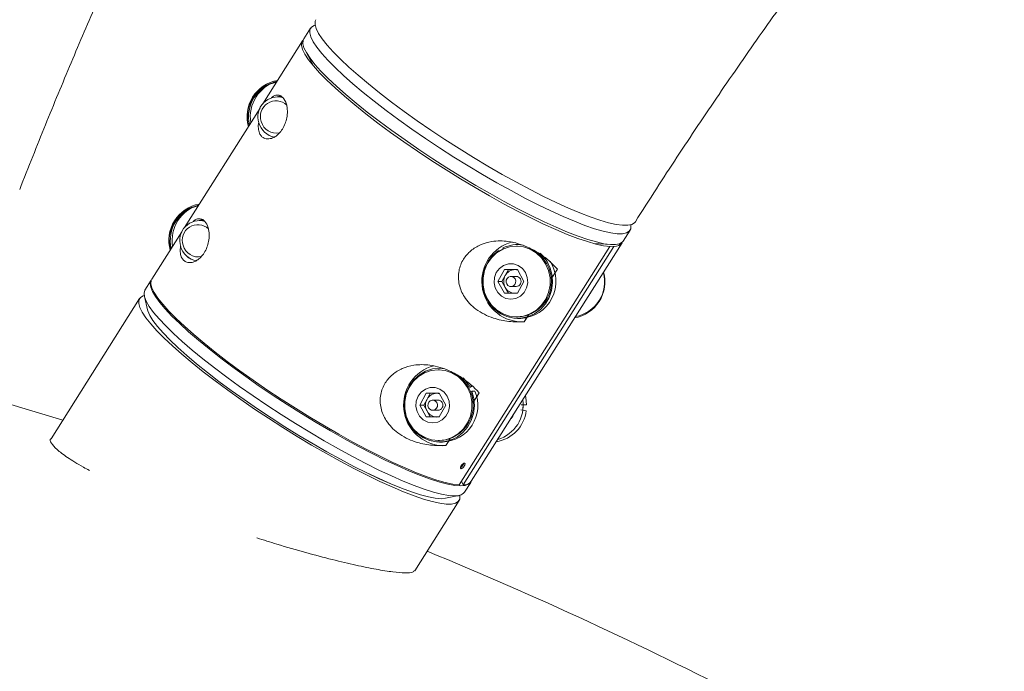
# Model space of a CAD drawing. Units: centimetres. Extents: x -1282 to 61115, y -743 to 839.
# Drawn here: x -742 to -718, y -319 to -304 of the extents above; entities that cross this region are included whole.
import ezdxf

# ---------------------------------------------------------------- set-up
doc = ezdxf.new("R2010")
doc.units = ezdxf.units.CM
doc.header["$MEASUREMENT"] = 0
doc.header["$PDMODE"] = 34
doc.header["$PDSIZE"] = -1
doc.linetypes.add('SLD-Solid', pattern=[0])
doc.layers.get('0').update_dxf_attribs({"linetype": 'SLD-Solid'})
doc.layers.add('SPRAY ZONE', color=7, linetype='Continuous', true_color=0x00a9c7, plot=False)
doc.styles.add('Vortex annotative', font='arial.ttf')
doc.dimstyles.new('Vortex PRODUCT', dxfattribs={"dimtxt": 1.2, "dimasz": 0.125, "dimexe": 0, "dimexo": 0, "dimgap": 0.125, "dimtad": 0, "dimtih": 1, "dimtoh": 1, "dimzin": 12, "dimdsep": 46, "dimtxsty": 'Vortex annotative', "dimcen": 0, "dimadec": 0, "dimazin": 0, "dimtfac": 1, "dimtofl": 0, "dimtmove": 0, "dimatfit": 3, "dimfxl": 1, "dimfrac": 1, "dimtolj": 1, "dimtzin": 12, "dimlwd": 18, "dimarcsym": 0})

# ---------------------------------------------------------------- blocks, each defined once
blk = doc.blocks.new('*D322')
at = {"layer": 'Defpoints', "color": 0, "transparency": 16777216}
for p in [(-791.128, 735.117), (-769.823, -361.128), (-95.071, -361.128)]:
    blk.add_point(p, dxfattribs=at)
at = {"layer": 'SPRAY ZONE', "color": 0, "lineweight": -2, "transparency": 16777216}
for p, q in [((-791.128, 735.117), (-95.071, 735.117)), ((-769.823, -361.128), (-95.071, -361.128))]:
    blk.add_line(p, q, dxfattribs=at)
at = {"layer": 'SPRAY ZONE', "color": 0, "lineweight": 18, "transparency": 16777216}
for p, q in [((-95.071, 734.992), (-95.071, 187.732)), ((-95.071, -361.003), (-95.071, 186.257))]:
    blk.add_line(p, q, dxfattribs=at)
at = {"layer": 'SPRAY ZONE', "color": 0, "transparency": 16777216}
for points in [[(-95.092, 734.992), (-95.05, 734.992), (-95.071, 735.117)], [(-95.092, -361.003), (-95.05, -361.003), (-95.071, -361.128)]]:
    blk.add_solid(points, dxfattribs=at)
at = {"layer": 'SPRAY ZONE', "color": 0, "transparency": 16777216, "insert": (-95.071, 186.994), "char_height": 1.2, "attachment_point": 5, "style": 'Vortex annotative'}
blk.add_mtext('\\A1;1096.24 cm', dxfattribs=at)

msp = doc.modelspace()

# ---------------------------------------------------------------- linework, layer by layer
at = {"linetype": 'SLD-Solid', "lineweight": 18}
for p, q in [((-734.793, -303.746), (-734.954, -304)), ((-734.793, -303.746), (-734.954, -304)), ((-734.982, -304.044), (-735.917, -305.522)), ((-734.982, -304.044), (-735.917, -305.522)), ((-734.907, -304.295), (-734.714, -304.647)), ((-734.907, -304.295), (-734.714, -304.647)), ((-735.473, -305.359), (-735.575, -305.359)), ((-735.473, -305.359), (-735.575, -305.359)), ((-735.571, -305.359), (-735.5, -305.334)), ((-735.571, -305.359), (-735.5, -305.334)), ((-735.981, -305.624), (-737.756, -308.431)), ((-735.981, -305.624), (-737.756, -308.431)), ((-737.311, -308.267), (-737.414, -308.267)), ((-737.311, -308.267), (-737.414, -308.267)), ((-737.41, -308.267), (-737.339, -308.243)), ((-737.41, -308.267), (-737.339, -308.243)), ((-737.82, -308.533), (-738.526, -309.65)), ((-737.82, -308.533), (-738.526, -309.65)), ((-727.44, -308.751), (-727.279, -308.496)), ((-727.44, -308.751), (-727.279, -308.496)), ((-727.756, -308.879), (-731.3, -314.484)), ((-727.756, -308.879), (-731.3, -314.484)), ((-731.202, -314.484), (-727.658, -308.879)), ((-731.202, -314.484), (-727.658, -308.879)), ((-731.012, -314.401), (-727.468, -308.795)), ((-731.012, -314.401), (-727.468, -308.795)), ((-729.925, -308.869), (-729.949, -308.869)), ((-729.925, -308.869), (-729.949, -308.869)), ((-728.127, -308.811), (-727.727, -308.834)), ((-728.127, -308.811), (-727.727, -308.834)), ((-727.658, -308.879), (-727.809, -308.87)), ((-727.658, -308.879), (-727.809, -308.87)), ((-730.371, -308.996), (-730.381, -308.979)), ((-730.381, -308.979), (-730.344, -308.979)), ((-730.259, -308.935), (-730.268, -308.913)), ((-730.387, -309.702), (-730.234, -309.424)), ((-730.387, -309.702), (-730.234, -309.424)), ((-730.291, -309.702), (-730.215, -309.563)), ((-730.291, -309.702), (-730.215, -309.563)), ((-730.234, -309.424), (-729.929, -309.423)), ((-730.234, -309.424), (-729.929, -309.423)), ((-730.139, -309.424), (-730.234, -309.424)), ((-730.139, -309.424), (-730.234, -309.424)), ((-730.215, -309.563), (-730.139, -309.424)), ((-730.215, -309.563), (-730.139, -309.424)), ((-730.139, -309.424), (-729.986, -309.424)), ((-730.139, -309.424), (-729.986, -309.424)), ((-729.957, -309.583), (-730.081, -309.583)), ((-729.957, -309.583), (-730.081, -309.583)), ((-729.986, -309.424), (-729.929, -309.423)), ((-729.986, -309.424), (-729.929, -309.423)), ((-729.929, -309.423), (-729.776, -309.701)), ((-729.929, -309.423), (-729.776, -309.701)), ((-729.135, -309.643), (-728.988, -309.412)), ((-729.048, -309.506), (-728.988, -309.412)), ((-738.542, -309.674), (-738.688, -309.906)), ((-738.542, -309.674), (-738.688, -309.906)), ((-730.234, -309.98), (-730.387, -309.702)), ((-730.291, -309.702), (-730.387, -309.702)), ((-730.234, -309.98), (-730.387, -309.702)), ((-730.291, -309.702), (-730.387, -309.702)), ((-730.214, -309.841), (-730.291, -309.702)), ((-730.214, -309.841), (-730.291, -309.702)), ((-730.081, -309.821), (-729.957, -309.821)), ((-730.081, -309.821), (-729.957, -309.821)), ((-729.776, -309.701), (-729.928, -309.98)), ((-729.776, -309.701), (-729.928, -309.98)), ((-738.702, -310.054), (-738.625, -310.372)), ((-738.702, -310.054), (-738.625, -310.372)), ((-729.928, -309.98), (-730.234, -309.98)), ((-729.928, -309.98), (-730.234, -309.98)), ((-730.138, -309.98), (-730.214, -309.841)), ((-730.138, -309.98), (-730.214, -309.841)), ((-738.814, -310.105), (-740.897, -313.4)), ((-738.814, -310.105), (-740.897, -313.4)), ((-729.771, -310.65), (-729.67, -310.491)), ((-729.949, -310.535), (-729.925, -310.535)), ((-729.949, -310.535), (-729.925, -310.535)), ((-729.925, -310.569), (-729.851, -310.569)), ((-729.771, -310.65), (-729.712, -310.557)), ((-731.764, -311.777), (-731.788, -311.777)), ((-731.764, -311.777), (-731.788, -311.777)), ((-732.225, -312.611), (-732.073, -312.332)), ((-732.225, -312.611), (-732.073, -312.332)), ((-732.073, -312.332), (-731.768, -312.332)), ((-731.977, -312.332), (-732.073, -312.332)), ((-732.073, -312.332), (-731.768, -312.332)), ((-731.977, -312.332), (-732.073, -312.332)), ((-732.054, -312.471), (-731.977, -312.332)), ((-732.054, -312.471), (-731.977, -312.332)), ((-731.977, -312.332), (-731.825, -312.332)), ((-731.977, -312.332), (-731.825, -312.332)), ((-731.825, -312.332), (-731.768, -312.332)), ((-731.825, -312.332), (-731.768, -312.332)), ((-731.768, -312.332), (-731.615, -312.61)), ((-731.768, -312.332), (-731.615, -312.61)), ((-731.086, -312.179), (-731.058, -312.162)), ((-731.067, -312.214), (-730.984, -312.162)), ((-731.058, -312.162), (-730.984, -312.162)), ((-731.03, -312.296), (-731, -312.283)), ((-731, -312.283), (-730.926, -312.283)), ((-730.973, -312.552), (-730.827, -312.32)), ((-730.886, -312.414), (-730.827, -312.32)), ((-732.072, -312.888), (-732.225, -312.611)), ((-732.13, -312.611), (-732.225, -312.611)), ((-732.072, -312.888), (-732.225, -312.611)), ((-732.13, -312.611), (-732.225, -312.611)), ((-732.13, -312.611), (-732.054, -312.471)), ((-732.13, -312.611), (-732.054, -312.471)), ((-732.053, -312.75), (-732.13, -312.611)), ((-732.053, -312.75), (-732.13, -312.611)), ((-731.796, -312.491), (-731.92, -312.491)), ((-731.796, -312.491), (-731.92, -312.491)), ((-731.615, -312.61), (-731.767, -312.888)), ((-731.615, -312.61), (-731.767, -312.888)), ((-729.837, -312.605), (-729.712, -312.604)), ((-731.977, -312.888), (-732.053, -312.75)), ((-731.977, -312.888), (-732.053, -312.75)), ((-731.92, -312.729), (-731.796, -312.729)), ((-731.92, -312.729), (-731.796, -312.729)), ((-729.845, -312.72), (-729.721, -312.74)), ((-731.767, -312.888), (-732.072, -312.888)), ((-731.767, -312.888), (-732.072, -312.888)), ((-731.788, -313.443), (-731.764, -313.443)), ((-731.788, -313.443), (-731.764, -313.443)), ((-731.764, -313.478), (-731.69, -313.478)), ((-731.61, -313.559), (-731.509, -313.399)), ((-731.61, -313.559), (-731.551, -313.465)), ((-731.244, -314.397), (-731.202, -314.484)), ((-731.244, -314.397), (-731.202, -314.484)), ((-731.174, -314.657), (-731.027, -314.425)), ((-731.174, -314.657), (-731.027, -314.425)), ((-732.342, -316.505), (-731.3, -314.855)), ((-732.342, -316.505), (-731.3, -314.855)), ((-731.622, -314.8), (-731.302, -314.733)), ((-731.622, -314.8), (-731.302, -314.733))]:
    msp.add_line(p, q, dxfattribs=at)
at = {"linetype": 'SLD-Solid', "lineweight": 18, "flags": 128}
for points in [[(-732.285, -305.923), (-732.595, -305.702), (-732.891, -305.483), (-733.172, -305.268), (-733.434, -305.058), (-733.676, -304.855), (-733.896, -304.661), (-734.092, -304.476), (-734.262, -304.304), (-734.405, -304.144), (-734.52, -303.999), (-734.606, -303.869), (-734.662, -303.756), (-734.688, -303.66), (-734.684, -303.582), (-734.668, -303.547)], [(-732.285, -305.923), (-732.595, -305.702), (-732.891, -305.483), (-733.172, -305.268), (-733.434, -305.058), (-733.676, -304.855), (-733.896, -304.661), (-734.092, -304.476), (-734.262, -304.304), (-734.405, -304.144), (-734.52, -303.999), (-734.606, -303.869), (-734.662, -303.756), (-734.688, -303.66), (-734.684, -303.582), (-734.668, -303.547)], [(-727.262, -308.369), (-727.259, -308.384), (-727.264, -308.461), (-727.298, -308.52), (-727.363, -308.559), (-727.458, -308.579), (-727.581, -308.579), (-727.732, -308.559), (-727.91, -308.52), (-728.113, -308.461), (-728.339, -308.384), (-728.587, -308.288), (-728.855, -308.175), (-729.14, -308.045), (-729.441, -307.9), (-729.754, -307.74), (-730.078, -307.567), (-730.41, -307.383), (-730.746, -307.189), (-731.085, -306.986), (-731.424, -306.776), (-731.759, -306.56), (-732.089, -306.342), (-732.41, -306.121), (-732.72, -305.9), (-733.016, -305.682), (-733.297, -305.466), (-733.559, -305.256), (-733.801, -305.053), (-734.021, -304.859), (-734.217, -304.675), (-734.387, -304.502), (-734.53, -304.342), (-734.645, -304.197), (-734.731, -304.067), (-734.787, -303.954), (-734.813, -303.858), (-734.809, -303.781), (-734.774, -303.722), (-734.709, -303.682), (-734.686, -303.675)], [(-727.262, -308.369), (-727.259, -308.384), (-727.264, -308.461), (-727.298, -308.52), (-727.363, -308.559), (-727.458, -308.579), (-727.581, -308.579), (-727.732, -308.559), (-727.91, -308.52), (-728.113, -308.461), (-728.339, -308.384), (-728.587, -308.288), (-728.855, -308.175), (-729.14, -308.045), (-729.441, -307.9), (-729.754, -307.74), (-730.078, -307.567), (-730.41, -307.383), (-730.746, -307.189), (-731.085, -306.986), (-731.424, -306.776), (-731.759, -306.56), (-732.089, -306.342), (-732.41, -306.121), (-732.72, -305.9), (-733.016, -305.682), (-733.297, -305.466), (-733.559, -305.256), (-733.801, -305.053), (-734.021, -304.859), (-734.217, -304.675), (-734.387, -304.502), (-734.53, -304.342), (-734.645, -304.197), (-734.731, -304.067), (-734.787, -303.954), (-734.813, -303.858), (-734.809, -303.781), (-734.774, -303.722), (-734.709, -303.682), (-734.686, -303.675)], [(-727.756, -308.879), (-727.905, -308.861), (-728.082, -308.823), (-728.283, -308.766), (-728.509, -308.689), (-728.757, -308.594), (-729.026, -308.481), (-729.312, -308.352), (-729.613, -308.207), (-729.928, -308.047), (-730.253, -307.874), (-730.587, -307.689), (-730.925, -307.493), (-731.266, -307.289), (-731.607, -307.078), (-731.944, -306.862), (-732.276, -306.642), (-732.599, -306.42), (-732.911, -306.198), (-733.209, -305.978), (-733.491, -305.761), (-733.754, -305.55), (-733.997, -305.346), (-734.218, -305.151), (-734.413, -304.966), (-734.583, -304.793), (-734.726, -304.633), (-734.84, -304.488), (-734.925, -304.358), (-734.979, -304.245), (-735.003, -304.15), (-734.996, -304.074), (-734.966, -304.024)], [(-727.756, -308.879), (-727.905, -308.861), (-728.082, -308.823), (-728.283, -308.766), (-728.509, -308.689), (-728.757, -308.594), (-729.026, -308.481), (-729.312, -308.352), (-729.613, -308.207), (-729.928, -308.047), (-730.253, -307.874), (-730.587, -307.689), (-730.925, -307.493), (-731.266, -307.289), (-731.607, -307.078), (-731.944, -306.862), (-732.276, -306.642), (-732.599, -306.42), (-732.911, -306.198), (-733.209, -305.978), (-733.491, -305.761), (-733.754, -305.55), (-733.997, -305.346), (-734.218, -305.151), (-734.413, -304.966), (-734.583, -304.793), (-734.726, -304.633), (-734.84, -304.488), (-734.925, -304.358), (-734.979, -304.245), (-735.003, -304.15), (-734.996, -304.074), (-734.966, -304.024)], [(-734.954, -304), (-734.97, -304.035), (-734.974, -304.112), (-734.948, -304.208), (-734.892, -304.322), (-734.806, -304.451), (-734.691, -304.597), (-734.548, -304.756), (-734.378, -304.929), (-734.182, -305.113), (-733.962, -305.308), (-733.72, -305.511), (-733.458, -305.721), (-733.177, -305.936), (-732.881, -306.155), (-732.571, -306.375)], [(-734.954, -304), (-734.97, -304.035), (-734.974, -304.112), (-734.948, -304.208), (-734.892, -304.322), (-734.806, -304.451), (-734.691, -304.597), (-734.548, -304.756), (-734.378, -304.929), (-734.182, -305.113), (-733.962, -305.308), (-733.72, -305.511), (-733.458, -305.721), (-733.177, -305.936), (-732.881, -306.155), (-732.571, -306.375)], [(-727.154, -308.298), (-727.173, -308.322), (-727.238, -308.361), (-727.332, -308.381), (-727.456, -308.381), (-727.607, -308.361), (-727.784, -308.322), (-727.987, -308.263), (-728.214, -308.185), (-728.462, -308.09), (-728.73, -307.976), (-729.015, -307.847), (-729.316, -307.701), (-729.629, -307.542), (-729.953, -307.369), (-730.284, -307.185), (-730.621, -306.99), (-730.96, -306.787), (-731.298, -306.577), (-731.634, -306.362), (-731.963, -306.143), (-732.285, -305.923)], [(-727.154, -308.298), (-727.173, -308.322), (-727.238, -308.361), (-727.332, -308.381), (-727.456, -308.381), (-727.607, -308.361), (-727.784, -308.322), (-727.987, -308.263), (-728.214, -308.185), (-728.462, -308.09), (-728.73, -307.976), (-729.015, -307.847), (-729.316, -307.701), (-729.629, -307.542), (-729.953, -307.369), (-730.284, -307.185), (-730.621, -306.99), (-730.96, -306.787), (-731.298, -306.577), (-731.634, -306.362), (-731.963, -306.143), (-732.285, -305.923)], [(-732.571, -306.375), (-732.25, -306.596), (-731.92, -306.815), (-731.585, -307.03), (-731.246, -307.24), (-730.907, -307.443), (-730.571, -307.637), (-730.239, -307.822), (-729.915, -307.994), (-729.602, -308.154), (-729.301, -308.299), (-729.016, -308.429), (-728.748, -308.542), (-728.5, -308.638), (-728.273, -308.715), (-728.07, -308.774), (-727.893, -308.814), (-727.742, -308.833), (-727.618, -308.833), (-727.524, -308.814), (-727.459, -308.774), (-727.44, -308.751)], [(-732.571, -306.375), (-732.25, -306.596), (-731.92, -306.815), (-731.585, -307.03), (-731.246, -307.24), (-730.907, -307.443), (-730.571, -307.637), (-730.239, -307.822), (-729.915, -307.994), (-729.602, -308.154), (-729.301, -308.299), (-729.016, -308.429), (-728.748, -308.542), (-728.5, -308.638), (-728.273, -308.715), (-728.07, -308.774), (-727.893, -308.814), (-727.742, -308.833), (-727.618, -308.833), (-727.524, -308.814), (-727.459, -308.774), (-727.44, -308.751)], [(-729.264, -309.284), (-729.361, -309.143), (-729.484, -309.027), (-729.628, -308.94), (-729.786, -308.886), (-729.95, -308.869), (-730.115, -308.887), (-730.273, -308.941), (-730.416, -309.028), (-730.539, -309.145), (-730.636, -309.286), (-730.703, -309.445), (-730.737, -309.616), (-730.737, -309.79), (-730.703, -309.96), (-730.635, -310.119), (-730.537, -310.26), (-730.414, -310.376), (-730.271, -310.463), (-730.113, -310.517), (-729.948, -310.535), (-729.784, -310.516), (-729.626, -310.462), (-729.483, -310.375), (-729.36, -310.258), (-729.263, -310.117), (-729.195, -309.958), (-729.161, -309.788), (-729.161, -309.613), (-729.196, -309.443), (-729.264, -309.284)], [(-729.264, -309.284), (-729.361, -309.143), (-729.484, -309.027), (-729.628, -308.94), (-729.786, -308.886), (-729.95, -308.869), (-730.115, -308.887), (-730.273, -308.941), (-730.416, -309.028), (-730.539, -309.145), (-730.636, -309.286), (-730.703, -309.445), (-730.737, -309.616), (-730.737, -309.79), (-730.703, -309.96), (-730.635, -310.119), (-730.537, -310.26), (-730.414, -310.376), (-730.271, -310.463), (-730.113, -310.517), (-729.948, -310.535), (-729.784, -310.516), (-729.626, -310.462), (-729.483, -310.375), (-729.36, -310.258), (-729.263, -310.117), (-729.195, -309.958), (-729.161, -309.788), (-729.161, -309.613), (-729.196, -309.443), (-729.264, -309.284)], [(-730.381, -308.979), (-730.511, -309.091), (-730.617, -309.229), (-730.694, -309.386), (-730.738, -309.557), (-730.749, -309.733), (-730.726, -309.908), (-730.67, -310.075), (-730.582, -310.226), (-730.468, -310.355), (-730.33, -310.457), (-730.176, -310.528), (-730.012, -310.564), (-729.843, -310.565), (-729.679, -310.529), (-729.524, -310.46), (-729.386, -310.358), (-729.271, -310.23), (-729.182, -310.079), (-729.125, -309.913), (-729.101, -309.738), (-729.111, -309.562), (-729.155, -309.391), (-729.231, -309.233), (-729.335, -309.095), (-729.391, -309.04)], [(-729.738, -309.493), (-729.812, -309.396), (-729.91, -309.326), (-730.023, -309.29), (-730.141, -309.29), (-730.254, -309.327), (-730.351, -309.397), (-730.425, -309.494), (-730.468, -309.609), (-730.476, -309.733), (-730.45, -309.854), (-730.391, -309.962), (-730.304, -310.046), (-730.197, -310.1), (-730.081, -310.118), (-729.964, -310.1), (-729.858, -310.046), (-729.771, -309.961), (-729.712, -309.853), (-729.686, -309.732), (-729.695, -309.608), (-729.738, -309.493)], [(-729.738, -309.493), (-729.812, -309.396), (-729.91, -309.326), (-730.023, -309.29), (-730.141, -309.29), (-730.254, -309.327), (-730.351, -309.397), (-730.425, -309.494), (-730.468, -309.609), (-730.476, -309.733), (-730.45, -309.854), (-730.391, -309.962), (-730.304, -310.046), (-730.197, -310.1), (-730.081, -310.118), (-729.964, -310.1), (-729.858, -310.045), (-729.771, -309.961), (-729.712, -309.853), (-729.686, -309.732), (-729.695, -309.608), (-729.738, -309.493)], [(-729.983, -309.642), (-730.012, -309.607), (-730.052, -309.587), (-730.096, -309.584), (-730.138, -309.599), (-730.171, -309.629), (-730.191, -309.671), (-730.194, -309.717), (-730.179, -309.761), (-730.15, -309.796), (-730.11, -309.817), (-730.066, -309.82), (-730.024, -309.805), (-729.991, -309.774), (-729.972, -309.732), (-729.969, -309.686), (-729.983, -309.642)], [(-729.983, -309.642), (-730.012, -309.607), (-730.052, -309.587), (-730.096, -309.584), (-730.138, -309.599), (-730.171, -309.629), (-730.191, -309.671), (-730.194, -309.717), (-730.179, -309.761), (-730.15, -309.796), (-730.11, -309.817), (-730.066, -309.82), (-730.024, -309.805), (-729.991, -309.774), (-729.972, -309.732), (-729.969, -309.686), (-729.983, -309.642)], [(-729.925, -309.431), (-729.951, -309.426), (-729.986, -309.424)], [(-729.925, -309.431), (-729.951, -309.426), (-729.986, -309.424)], [(-731.02, -314.412), (-731.025, -314.422), (-731.075, -314.471), (-731.155, -314.5), (-731.264, -314.51), (-731.401, -314.5), (-731.566, -314.471), (-731.756, -314.422), (-731.971, -314.353), (-732.209, -314.267), (-732.467, -314.162), (-732.744, -314.04), (-733.037, -313.903), (-733.344, -313.75), (-733.663, -313.584), (-733.991, -313.405), (-734.326, -313.216), (-734.664, -313.017), (-735.003, -312.81), (-735.34, -312.597), (-735.673, -312.38), (-735.999, -312.16), (-736.315, -311.939), (-736.618, -311.719), (-736.907, -311.502), (-737.179, -311.289), (-737.431, -311.082), (-737.662, -310.884), (-737.87, -310.694), (-738.053, -310.515), (-738.21, -310.349), (-738.339, -310.196), (-738.44, -310.059), (-738.511, -309.937), (-738.552, -309.833), (-738.563, -309.746), (-738.544, -309.678), (-738.533, -309.663)], [(-731.02, -314.412), (-731.025, -314.422), (-731.075, -314.471), (-731.155, -314.5), (-731.264, -314.51), (-731.401, -314.5), (-731.566, -314.471), (-731.756, -314.422), (-731.971, -314.353), (-732.209, -314.267), (-732.467, -314.162), (-732.744, -314.04), (-733.037, -313.903), (-733.344, -313.75), (-733.663, -313.584), (-733.991, -313.405), (-734.326, -313.216), (-734.664, -313.017), (-735.003, -312.81), (-735.34, -312.597), (-735.673, -312.38), (-735.999, -312.16), (-736.315, -311.939), (-736.618, -311.719), (-736.907, -311.502), (-737.179, -311.289), (-737.431, -311.082), (-737.662, -310.884), (-737.87, -310.694), (-738.053, -310.515), (-738.21, -310.349), (-738.339, -310.196), (-738.44, -310.059), (-738.511, -309.937), (-738.552, -309.833), (-738.563, -309.746), (-738.544, -309.678), (-738.533, -309.663)], [(-731.3, -314.484), (-731.449, -314.466), (-731.625, -314.429), (-731.827, -314.371), (-732.053, -314.295), (-732.301, -314.2), (-732.569, -314.087), (-732.855, -313.957), (-733.157, -313.812), (-733.472, -313.652), (-733.797, -313.479), (-734.131, -313.294), (-734.469, -313.099), (-734.81, -312.895), (-735.151, -312.684), (-735.488, -312.467), (-735.82, -312.247), (-736.143, -312.025), (-736.455, -311.803), (-736.753, -311.583), (-737.035, -311.367), (-737.298, -311.156), (-737.541, -310.952), (-737.761, -310.756), (-737.957, -310.571), (-738.127, -310.398), (-738.27, -310.238), (-738.384, -310.093), (-738.469, -309.964), (-738.523, -309.851), (-738.547, -309.756), (-738.54, -309.679), (-738.526, -309.65)], [(-731.3, -314.484), (-731.449, -314.466), (-731.625, -314.429), (-731.827, -314.371), (-732.053, -314.295), (-732.301, -314.2), (-732.569, -314.087), (-732.855, -313.957), (-733.157, -313.812), (-733.472, -313.652), (-733.797, -313.479), (-734.131, -313.294), (-734.469, -313.099), (-734.81, -312.895), (-735.151, -312.684), (-735.488, -312.467), (-735.82, -312.247), (-736.143, -312.025), (-736.455, -311.803), (-736.753, -311.583), (-737.035, -311.367), (-737.298, -311.156), (-737.541, -310.952), (-737.761, -310.756), (-737.957, -310.571), (-738.127, -310.398), (-738.27, -310.238), (-738.384, -310.093), (-738.469, -309.964), (-738.523, -309.851), (-738.547, -309.756), (-738.54, -309.679), (-738.526, -309.65)], [(-738.706, -310.034), (-738.73, -310.042), (-738.795, -310.081), (-738.829, -310.14), (-738.834, -310.217), (-738.808, -310.313), (-738.751, -310.426), (-738.666, -310.556), (-738.55, -310.701), (-738.407, -310.861), (-738.237, -311.034), (-738.041, -311.218), (-737.822, -311.412), (-737.58, -311.615), (-737.317, -311.825), (-737.037, -312.041), (-736.74, -312.259), (-736.43, -312.48), (-736.109, -312.701), (-735.78, -312.919), (-735.444, -313.135), (-735.106, -313.345), (-734.767, -313.548), (-734.43, -313.742), (-734.099, -313.926), (-733.775, -314.099), (-733.461, -314.259), (-733.161, -314.404), (-732.875, -314.534), (-732.607, -314.647), (-732.359, -314.743), (-732.133, -314.82), (-731.93, -314.879), (-731.752, -314.918), (-731.601, -314.938), (-731.478, -314.938), (-731.384, -314.918), (-731.319, -314.879), (-731.284, -314.82), (-731.28, -314.743), (-731.282, -314.728)], [(-738.706, -310.034), (-738.73, -310.042), (-738.795, -310.081), (-738.829, -310.14), (-738.834, -310.217), (-738.808, -310.313), (-738.751, -310.426), (-738.666, -310.556), (-738.55, -310.701), (-738.407, -310.861), (-738.237, -311.034), (-738.041, -311.218), (-737.822, -311.412), (-737.58, -311.615), (-737.317, -311.825), (-737.037, -312.041), (-736.74, -312.259), (-736.43, -312.48), (-736.109, -312.701), (-735.78, -312.919), (-735.444, -313.135), (-735.106, -313.345), (-734.767, -313.548), (-734.43, -313.742), (-734.099, -313.926), (-733.775, -314.099), (-733.461, -314.259), (-733.161, -314.404), (-732.875, -314.534), (-732.607, -314.647), (-732.359, -314.743), (-732.133, -314.82), (-731.93, -314.879), (-731.752, -314.918), (-731.601, -314.938), (-731.478, -314.938), (-731.384, -314.918), (-731.319, -314.879), (-731.284, -314.82), (-731.28, -314.743), (-731.282, -314.728)], [(-738.688, -309.906), (-738.69, -309.91), (-738.71, -309.978), (-738.699, -310.065), (-738.658, -310.169), (-738.587, -310.291), (-738.486, -310.429), (-738.357, -310.581), (-738.2, -310.747), (-738.017, -310.926), (-737.809, -311.116), (-737.578, -311.315), (-737.326, -311.521), (-737.054, -311.734), (-736.765, -311.951), (-736.461, -312.171), (-736.146, -312.392), (-735.82, -312.612), (-735.487, -312.829), (-735.15, -313.042), (-734.811, -313.249), (-734.473, -313.448), (-734.138, -313.637), (-733.81, -313.816), (-733.491, -313.982), (-733.184, -314.135), (-732.89, -314.272), (-732.614, -314.394), (-732.355, -314.499), (-732.118, -314.586), (-731.903, -314.654), (-731.713, -314.703), (-731.548, -314.733), (-731.411, -314.742)], [(-738.688, -309.906), (-738.69, -309.91), (-738.71, -309.978), (-738.699, -310.065), (-738.658, -310.169), (-738.587, -310.291), (-738.486, -310.429), (-738.357, -310.581), (-738.2, -310.747), (-738.017, -310.926), (-737.809, -311.116), (-737.578, -311.315), (-737.326, -311.521), (-737.054, -311.734), (-736.765, -311.951), (-736.461, -312.171), (-736.146, -312.392), (-735.82, -312.612), (-735.487, -312.829), (-735.15, -313.042), (-734.811, -313.249), (-734.473, -313.448), (-734.138, -313.637), (-733.81, -313.816), (-733.491, -313.982), (-733.184, -314.135), (-732.89, -314.272), (-732.614, -314.394), (-732.355, -314.499), (-732.118, -314.586), (-731.903, -314.654), (-731.713, -314.703), (-731.548, -314.733), (-731.411, -314.742)], [(-729.977, -309.98), (-729.951, -309.977), (-729.924, -309.972)], [(-729.977, -309.98), (-729.951, -309.977), (-729.924, -309.972)], [(-728.239, -310.014), (-728.199, -309.958), (-728.174, -309.912)], [(-728.239, -310.014), (-728.199, -309.958), (-728.174, -309.912)], [(-731.622, -314.8), (-731.725, -314.809), (-731.859, -314.799), (-732.02, -314.769), (-732.208, -314.72), (-732.419, -314.652), (-732.653, -314.565), (-732.908, -314.46), (-733.181, -314.339), (-733.47, -314.201), (-733.773, -314.049), (-734.086, -313.883), (-734.408, -313.706), (-734.735, -313.518), (-735.065, -313.321), (-735.395, -313.117), (-735.722, -312.908), (-736.044, -312.695), (-736.357, -312.48), (-736.659, -312.265), (-736.947, -312.052), (-737.219, -311.843), (-737.472, -311.639), (-737.706, -311.442), (-737.916, -311.254), (-738.102, -311.077), (-738.262, -310.911), (-738.395, -310.759), (-738.499, -310.621), (-738.574, -310.5), (-738.619, -310.395), (-738.625, -310.372)], [(-731.622, -314.8), (-731.725, -314.809), (-731.859, -314.799), (-732.02, -314.769), (-732.208, -314.72), (-732.419, -314.652), (-732.653, -314.565), (-732.908, -314.46), (-733.181, -314.338), (-733.47, -314.201), (-733.773, -314.049), (-734.086, -313.883), (-734.408, -313.706), (-734.735, -313.518), (-735.065, -313.321), (-735.395, -313.117), (-735.722, -312.908), (-736.044, -312.695), (-736.357, -312.48), (-736.659, -312.265), (-736.947, -312.052), (-737.219, -311.843), (-737.472, -311.639), (-737.706, -311.442), (-737.916, -311.254), (-738.102, -311.077), (-738.262, -310.911), (-738.395, -310.759), (-738.499, -310.621), (-738.574, -310.5), (-738.619, -310.395), (-738.625, -310.372)], [(-731.636, -311.753), (-731.759, -311.743), (-731.926, -311.76), (-732.087, -311.812), (-732.234, -311.897), (-732.362, -312.012), (-732.465, -312.152), (-732.538, -312.311), (-732.58, -312.483), (-732.587, -312.659), (-732.561, -312.834), (-732.501, -312.999), (-732.411, -313.148), (-732.294, -313.275), (-732.154, -313.374), (-731.999, -313.442), (-731.834, -313.474), (-731.665, -313.471), (-731.501, -313.433), (-731.348, -313.359), (-731.212, -313.255), (-731.099, -313.124), (-731.014, -312.972), (-730.96, -312.805), (-730.939, -312.629), (-730.953, -312.453), (-731, -312.283), (-731, -312.283)], [(-731.102, -312.193), (-731.2, -312.052), (-731.323, -311.935), (-731.467, -311.849), (-731.624, -311.795), (-731.789, -311.777), (-731.954, -311.795), (-732.111, -311.85), (-732.255, -311.937), (-732.378, -312.054), (-732.475, -312.195), (-732.542, -312.354), (-732.576, -312.524), (-732.576, -312.698), (-732.541, -312.869), (-732.474, -313.028), (-732.376, -313.168), (-732.253, -313.285), (-732.109, -313.372), (-731.952, -313.425), (-731.787, -313.443), (-731.622, -313.425), (-731.465, -313.371), (-731.322, -313.284), (-731.199, -313.167), (-731.101, -313.026), (-731.034, -312.867), (-731, -312.696), (-731, -312.522), (-731.035, -312.352), (-731.102, -312.193)], [(-731.102, -312.193), (-731.2, -312.052), (-731.323, -311.935), (-731.467, -311.849), (-731.624, -311.795), (-731.789, -311.777), (-731.954, -311.795), (-732.111, -311.85), (-732.255, -311.937), (-732.378, -312.054), (-732.475, -312.195), (-732.542, -312.354), (-732.576, -312.524), (-732.576, -312.698), (-732.541, -312.869), (-732.474, -313.028), (-732.376, -313.168), (-732.253, -313.285), (-732.109, -313.372), (-731.952, -313.425), (-731.787, -313.443), (-731.622, -313.425), (-731.465, -313.371), (-731.322, -313.283), (-731.199, -313.167), (-731.101, -313.026), (-731.034, -312.867), (-731, -312.696), (-731, -312.522), (-731.035, -312.352), (-731.102, -312.193)], [(-740.62, -312.962), (-741.995, -312.549), (-743.431, -312.14)], [(-740.62, -312.962), (-741.995, -312.549), (-743.431, -312.14)], [(-731.058, -312.162), (-731.159, -312.02), (-731.206, -311.971)], [(-731.577, -312.401), (-731.651, -312.304), (-731.749, -312.235), (-731.861, -312.198), (-731.98, -312.198), (-732.092, -312.235), (-732.19, -312.305), (-732.263, -312.402), (-732.306, -312.518), (-732.315, -312.642), (-732.289, -312.763), (-732.229, -312.87), (-732.143, -312.955), (-732.036, -313.008), (-731.919, -313.027), (-731.803, -313.008), (-731.696, -312.954), (-731.61, -312.869), (-731.551, -312.762), (-731.525, -312.641), (-731.534, -312.517), (-731.577, -312.401)], [(-731.577, -312.401), (-731.651, -312.304), (-731.749, -312.235), (-731.861, -312.198), (-731.98, -312.198), (-732.092, -312.235), (-732.19, -312.305), (-732.263, -312.402), (-732.306, -312.518), (-732.315, -312.642), (-732.289, -312.763), (-732.229, -312.87), (-732.143, -312.955), (-732.036, -313.008), (-731.919, -313.027), (-731.803, -313.008), (-731.696, -312.954), (-731.61, -312.869), (-731.551, -312.762), (-731.525, -312.641), (-731.534, -312.517), (-731.577, -312.401)], [(-731.763, -312.339), (-731.79, -312.334), (-731.825, -312.332)], [(-731.763, -312.339), (-731.79, -312.334), (-731.825, -312.332)], [(-731.822, -312.55), (-731.851, -312.516), (-731.891, -312.495), (-731.935, -312.492), (-731.977, -312.507), (-732.01, -312.538), (-732.029, -312.579), (-732.032, -312.626), (-732.018, -312.67), (-731.989, -312.705), (-731.949, -312.725), (-731.905, -312.728), (-731.863, -312.713), (-731.83, -312.683), (-731.811, -312.641), (-731.808, -312.594), (-731.822, -312.55)], [(-731.822, -312.55), (-731.851, -312.516), (-731.891, -312.495), (-731.935, -312.492), (-731.977, -312.507), (-732.01, -312.538), (-732.029, -312.579), (-732.032, -312.626), (-732.018, -312.67), (-731.989, -312.705), (-731.949, -312.725), (-731.905, -312.728), (-731.863, -312.713), (-731.83, -312.683), (-731.811, -312.641), (-731.808, -312.594), (-731.822, -312.55)], [(-729.802, -312.727), (-729.798, -312.696), (-729.794, -312.605)], [(-729.74, -312.388), (-729.73, -312.429), (-729.712, -312.604)], [(-730.078, -312.923), (-730.038, -312.866), (-730.013, -312.821)], [(-730.078, -312.923), (-730.038, -312.866), (-730.013, -312.821)], [(-731.816, -312.888), (-731.789, -312.886), (-731.763, -312.881)], [(-731.816, -312.888), (-731.789, -312.886), (-731.763, -312.881)], [(-731.209, -314.022), (-731.195, -313.997), (-731.189, -313.975)], [(-731.209, -314.022), (-731.195, -313.997), (-731.189, -313.975)]]:
    msp.add_lwpolyline(points, dxfattribs=at)
at = {"linetype": 'SLD-Solid', "lineweight": 18}
for centre, radius, start, end in [((-735.423, -305.826), 0.863, 99.85, 196.0642), ((-735.445, -305.829), 0.832, 100.2445, 195.1522), ((-735.421, -305.827), 0.831, 102.1237, 193.2729), ((-735.342, -305.827), 0.868, 106.0283, 189.3692), ((-735.568, -305.827), 0.464, 73.1322, 197.9319), ((-735.568, -305.827), 0.464, 73.1319, 197.9333), ((-735.606, -305.823), 0.366, 46.1716, 199.0651), ((-735.606, -305.823), 0.366, 46.1733, 199.0647), ((-735.565, -305.853), 0.46, 194.7381, 261.0085), ((-735.565, -305.853), 0.46, 194.7382, 261.0102), ((-735.601, -305.853), 0.362, 194.343, 282.9687), ((-735.601, -305.853), 0.362, 194.3405, 282.973), ((-737.262, -308.734), 0.863, 99.85, 196.0642), ((-737.288, -308.734), 0.828, 99.9612, 195.4354), ((-737.263, -308.734), 0.829, 101.9367, 193.46), ((-737.181, -308.736), 0.868, 106.028, 189.3683), ((-737.406, -308.735), 0.464, 73.1295, 197.9346), ((-737.406, -308.735), 0.464, 73.1319, 197.9333), ((-737.445, -308.732), 0.366, 46.1739, 199.066), ((-737.445, -308.732), 0.366, 46.1733, 199.0647), ((-737.404, -308.761), 0.459, 194.7249, 261.0258), ((-737.404, -308.761), 0.46, 194.7382, 261.0102), ((-737.44, -308.762), 0.362, 194.3407, 282.9756), ((-737.44, -308.762), 0.362, 194.3405, 282.973), ((-729.808, -309.698), 0.957, 104.8608, 267.4336), ((-729.808, -309.698), 0.957, 104.8605, 267.434), ((-729.925, -309.623), 0.789, 80.5007, 115.7902), ((-727.639, -308.672), 0.208, 264.6895, 331.4661), ((-727.639, -308.672), 0.208, 264.6788, 331.4806), ((-729.949, -309.671), 0.808, 28.5766, 63.8921), ((-729.949, -309.671), 0.808, 28.5778, 63.8885), ((-729.959, -309.703), 0.833, 272.3391, 30.1956), ((-729.959, -309.703), 0.833, 272.3379, 30.1963), ((-729.889, -309.701), 0.869, 272.5003, 33.1708), ((-729.96, -309.702), 0.29, 151.4507, 208.6966), ((-729.96, -309.702), 0.29, 151.4508, 208.6974), ((-729.983, -309.686), 0.263, 90.6609, 152.0239), ((-729.983, -309.686), 0.263, 90.6582, 152.0222), ((-729.958, -309.695), 0.112, 28.0345, 89.5311), ((-729.958, -309.695), 0.112, 28.0471, 89.5121), ((-728.737, -309.707), 0.867, 280.1499, 15.2465), ((-728.709, -309.709), 0.831, 280.1527, 15.245), ((-728.709, -309.709), 0.831, 280.1506, 15.246), ((-729.961, -309.702), 0.119, 272.04, 30.4975), ((-729.961, -309.702), 0.119, 272.0241, 30.5101), ((-729.983, -309.717), 0.263, 208.1515, 267.6536), ((-729.983, -309.717), 0.263, 208.1476, 267.6502), ((-731.647, -312.607), 0.957, 104.8593, 267.4352), ((-731.647, -312.607), 0.957, 104.8605, 267.434), ((-731.788, -312.579), 0.808, 28.5799, 63.8847), ((-731.788, -312.579), 0.808, 28.5778, 63.8885), ((-731.822, -312.595), 0.263, 90.6609, 152.0239), ((-731.822, -312.595), 0.263, 90.6582, 152.0222), ((-731.798, -312.611), 0.833, 272.3371, 30.1967), ((-731.798, -312.611), 0.833, 272.3379, 30.1963), ((-731.721, -312.616), 0.862, 272.0518, 22.7322), ((-731.799, -312.61), 0.29, 151.4494, 208.6979), ((-731.799, -312.61), 0.29, 151.4508, 208.6974), ((-731.797, -312.603), 0.112, 28.0559, 89.4894), ((-731.797, -312.603), 0.112, 28.0471, 89.5121), ((-731.8, -312.611), 0.119, 272.0017, 30.5293), ((-731.8, -312.611), 0.119, 272.0241, 30.5101), ((-730.627, -312.617), 0.834, 286.4684, 8.9282), ((-731.821, -312.626), 0.263, 208.1449, 267.6513), ((-731.821, -312.626), 0.263, 208.1476, 267.6502), ((-730.556, -312.639), 0.841, 279.0912, 353.0873), ((-731.343, -313.943), 0.156, 299.9732, 329.5654), ((-731.343, -313.944), 0.155, 299.9375, 329.5932), ((-731.186, -314.263), 0.221, 265.9082, 321.7734), ((-731.186, -314.263), 0.221, 265.9094, 321.7727), ((-731.372, -314.48), 0.265, 261.5057, 318.1947), ((-731.372, -314.48), 0.265, 261.5126, 318.1968), ((-769.823, -407.62), 99.06, 62.80876, 67.58571), ((-769.823, -407.62), 99.06, 62.80876, 67.58571)]:
    msp.add_arc(centre, radius, start, end, dxfattribs=at)
for points, knots in [([(-704.015, -254.77), (-704.224, -254.828), (-704.811, -254.989), (-705.773, -255.278), (-706.9, -255.647), (-708.023, -256.049), (-709.142, -256.481), (-710.257, -256.944), (-711.367, -257.439), (-712.472, -257.964), (-713.572, -258.52), (-714.666, -259.108), (-715.755, -259.725), (-716.836, -260.373), (-717.912, -261.052), (-718.98, -261.761), (-720.04, -262.499), (-721.093, -263.268), (-722.138, -264.065), (-723.174, -264.893), (-724.202, -265.749), (-725.22, -266.634), (-726.229, -267.547), (-727.228, -268.489), (-728.217, -269.458), (-729.195, -270.455), (-730.163, -271.479), (-731.12, -272.531), (-732.065, -273.608), (-732.999, -274.712), (-733.921, -275.842), (-734.831, -276.997), (-735.729, -278.178), (-736.614, -279.383), (-737.485, -280.613), (-738.344, -281.866), (-739.19, -283.143), (-740.022, -284.444), (-740.84, -285.767), (-741.644, -287.112), (-742.434, -288.48), (-743.209, -289.869), (-743.97, -291.279), (-744.716, -292.71), (-745.447, -294.162), (-746.163, -295.633), (-746.864, -297.124), (-747.549, -298.633), (-748.218, -300.162), (-748.872, -301.708), (-749.436, -303.091), (-749.779, -303.961), (-749.914, -304.305)], [0, 0, 0, 0, 0.0109665, 0.0308229, 0.050697, 0.0705988, 0.0905293, 0.1104897, 0.1304806, 0.1505025, 0.1705555, 0.1906395, 0.2107542, 0.2308991, 0.2510734, 0.2712763, 0.2915067, 0.3117633, 0.332045, 0.3523503, 0.3726778, 0.3930258, 0.4133932, 0.4337784, 0.4541795, 0.4745954, 0.4950246, 0.5154656, 0.5359173, 0.5563782, 0.576847, 0.5973228, 0.6178044, 0.6382909, 0.6587813, 0.6792747, 0.6997704, 0.7202676, 0.7407657, 0.7612641, 0.7817622, 0.8022594, 0.8227552, 0.8432496, 0.863742, 0.8842322, 0.9047202, 0.9252053, 0.9456878, 0.9661673, 0.9866439, 1, 1, 1, 1]), ([(-704.015, -254.77), (-704.224, -254.828), (-704.811, -254.989), (-705.773, -255.278), (-706.9, -255.647), (-708.023, -256.048), (-709.142, -256.481), (-710.257, -256.944), (-711.367, -257.439), (-712.472, -257.964), (-713.572, -258.52), (-714.666, -259.108), (-715.755, -259.725), (-716.836, -260.373), (-717.912, -261.052), (-718.98, -261.761), (-720.04, -262.499), (-721.093, -263.268), (-722.138, -264.065), (-723.174, -264.893), (-724.202, -265.749), (-725.22, -266.634), (-726.229, -267.547), (-727.228, -268.489), (-728.217, -269.458), (-729.195, -270.455), (-730.163, -271.479), (-731.12, -272.531), (-732.065, -273.608), (-732.999, -274.712), (-733.921, -275.842), (-734.831, -276.997), (-735.729, -278.178), (-736.614, -279.383), (-737.485, -280.613), (-738.344, -281.866), (-739.19, -283.143), (-740.022, -284.444), (-740.84, -285.767), (-741.644, -287.112), (-742.434, -288.48), (-743.209, -289.869), (-743.97, -291.279), (-744.716, -292.71), (-745.447, -294.162), (-746.163, -295.633), (-746.864, -297.124), (-747.549, -298.633), (-748.218, -300.162), (-748.872, -301.708), (-749.436, -303.09), (-749.779, -303.961), (-749.914, -304.305)], [0, 0, 0, 0, 0.010967, 0.030823, 0.050697, 0.070599, 0.090529, 0.11049, 0.130481, 0.150503, 0.170556, 0.19064, 0.210754, 0.230899, 0.251073, 0.271276, 0.291507, 0.311763, 0.332045, 0.35235, 0.372678, 0.393026, 0.413393, 0.433778, 0.45418, 0.474595, 0.495025, 0.515466, 0.535917, 0.556378, 0.576847, 0.597323, 0.617804, 0.638291, 0.658781, 0.679275, 0.69977, 0.720268, 0.740766, 0.761264, 0.781762, 0.802259, 0.822755, 0.84325, 0.863742, 0.884232, 0.90472, 0.925205, 0.945688, 0.966167, 0.986644, 1, 1, 1, 1]), ([(-741.634, -307.54), (-741.531, -307.28), (-741.234, -306.524), (-740.731, -305.286), (-740.12, -303.833), (-739.494, -302.399), (-738.854, -300.985), (-738.201, -299.59), (-737.535, -298.216), (-736.855, -296.863), (-736.162, -295.531), (-735.457, -294.221), (-734.739, -292.933), (-734.009, -291.668), (-733.267, -290.425), (-732.514, -289.205), (-731.749, -288.009), (-730.973, -286.836), (-730.186, -285.688), (-729.389, -284.564), (-728.581, -283.465), (-727.763, -282.391), (-726.936, -281.342), (-726.099, -280.319), (-725.253, -279.322), (-724.398, -278.351), (-723.534, -277.406), (-722.662, -276.488), (-721.782, -275.597), (-720.894, -274.733), (-719.999, -273.896), (-719.096, -273.086), (-718.186, -272.304), (-717.269, -271.55), (-716.345, -270.824), (-715.416, -270.126), (-714.48, -269.456), (-713.538, -268.815), (-712.59, -268.202), (-711.637, -267.618), (-710.678, -267.063), (-709.715, -266.536), (-708.746, -266.039), (-707.772, -265.571), (-706.794, -265.133), (-705.812, -264.723), (-704.825, -264.345), (-703.979, -264.043), (-703.461, -263.88), (-703.274, -263.82)], [0, 0, 0, 0, 0.011334, 0.032938, 0.054537, 0.076132, 0.097722, 0.119309, 0.140892, 0.162471, 0.184047, 0.205619, 0.227188, 0.248754, 0.270318, 0.29188, 0.31344, 0.334999, 0.356558, 0.378116, 0.399676, 0.421236, 0.4428, 0.464366, 0.485937, 0.507513, 0.529097, 0.550688, 0.57229, 0.593903, 0.61553, 0.637172, 0.658831, 0.680509, 0.70221, 0.723934, 0.745686, 0.767466, 0.789279, 0.811126, 0.83301, 0.854935, 0.876901, 0.898913, 0.920971, 0.943079, 0.965236, 0.987445, 1, 1, 1, 1]), ([(-741.634, -307.54), (-741.531, -307.28), (-741.234, -306.524), (-740.731, -305.286), (-740.12, -303.833), (-739.494, -302.399), (-738.854, -300.985), (-738.201, -299.59), (-737.535, -298.216), (-736.855, -296.863), (-736.162, -295.531), (-735.457, -294.221), (-734.739, -292.933), (-734.009, -291.668), (-733.267, -290.425), (-732.514, -289.205), (-731.749, -288.009), (-730.973, -286.836), (-730.186, -285.688), (-729.389, -284.564), (-728.581, -283.465), (-727.763, -282.391), (-726.936, -281.342), (-726.099, -280.319), (-725.253, -279.322), (-724.398, -278.351), (-723.534, -277.406), (-722.662, -276.488), (-721.782, -275.597), (-720.894, -274.733), (-719.999, -273.896), (-719.096, -273.086), (-718.186, -272.304), (-717.269, -271.55), (-716.345, -270.824), (-715.416, -270.126), (-714.48, -269.456), (-713.538, -268.815), (-712.59, -268.202), (-711.637, -267.618), (-710.678, -267.063), (-709.715, -266.536), (-708.746, -266.039), (-707.772, -265.571), (-706.794, -265.133), (-705.812, -264.723), (-704.825, -264.345), (-703.979, -264.043), (-703.461, -263.88), (-703.274, -263.82)], [0, 0, 0, 0, 0.011335, 0.032938, 0.054537, 0.076132, 0.097722, 0.119309, 0.140892, 0.162471, 0.184047, 0.205619, 0.227188, 0.248754, 0.270318, 0.29188, 0.31344, 0.334999, 0.356558, 0.378116, 0.399676, 0.421236, 0.4428, 0.464366, 0.485937, 0.507513, 0.529097, 0.550688, 0.57229, 0.593903, 0.61553, 0.637172, 0.658831, 0.680509, 0.70221, 0.723934, 0.745686, 0.767466, 0.789279, 0.811126, 0.83301, 0.854935, 0.876901, 0.898913, 0.920971, 0.943079, 0.965236, 0.987445, 1, 1, 1, 1]), ([(-727.154, -308.298), (-726.99, -308.04), (-726.507, -307.281), (-725.688, -306.036), (-724.688, -304.568), (-723.664, -303.119), (-722.615, -301.689), (-721.544, -300.279), (-720.449, -298.889), (-719.331, -297.519), (-718.19, -296.169), (-717.028, -294.841), (-715.843, -293.535), (-714.638, -292.25), (-713.411, -290.988), (-712.163, -289.748), (-710.895, -288.532), (-709.607, -287.339), (-708.299, -286.17), (-706.972, -285.025), (-705.627, -283.905), (-704.263, -282.81), (-702.881, -281.74), (-701.481, -280.695), (-700.065, -279.676), (-698.632, -278.684), (-697.181, -277.719), (-696.031, -276.976), (-695.358, -276.564), (-695.18, -276.454)], [0, 0, 0, 0, 0.019937, 0.058558, 0.097179, 0.135803, 0.174429, 0.213056, 0.251685, 0.290316, 0.328949, 0.367584, 0.406221, 0.444861, 0.483502, 0.522146, 0.560792, 0.59944, 0.63809, 0.676743, 0.715397, 0.754055, 0.792714, 0.831376, 0.87004, 0.908707, 0.947376, 0.986047, 1, 1, 1, 1]), ([(-727.154, -308.298), (-726.99, -308.04), (-726.507, -307.281), (-725.688, -306.036), (-724.688, -304.568), (-723.664, -303.119), (-722.615, -301.689), (-721.544, -300.279), (-720.449, -298.889), (-719.331, -297.519), (-718.19, -296.169), (-717.028, -294.841), (-715.843, -293.535), (-714.638, -292.25), (-713.411, -290.988), (-712.163, -289.748), (-710.895, -288.532), (-709.607, -287.339), (-708.299, -286.17), (-706.972, -285.025), (-705.627, -283.905), (-704.263, -282.81), (-702.881, -281.74), (-701.481, -280.695), (-700.065, -279.676), (-698.632, -278.684), (-697.181, -277.719), (-696.031, -276.976), (-695.358, -276.564), (-695.18, -276.454)], [0, 0, 0, 0, 0.019937, 0.058558, 0.097179, 0.135803, 0.174428, 0.213056, 0.251685, 0.290316, 0.328949, 0.367584, 0.406221, 0.444861, 0.483502, 0.522146, 0.560792, 0.59944, 0.63809, 0.676743, 0.715397, 0.754055, 0.792714, 0.831376, 0.87004, 0.908707, 0.947376, 0.986047, 1, 1, 1, 1]), ([(-735.71, -305.385), (-735.705, -305.38), (-735.656, -305.331), (-735.592, -305.316), (-735.508, -305.324), (-735.429, -305.384), (-735.362, -305.501), (-735.333, -305.677), (-735.345, -305.84), (-735.385, -305.991), (-735.432, -306.077), (-735.456, -306.12)], [0, 0, 0, 0, 0.016953, 0.17704, 0.305625, 0.434201, 0.621533, 0.749787, 0.84634, 0.923983, 1, 1, 1, 1]), ([(-735.71, -305.385), (-735.705, -305.38), (-735.656, -305.331), (-735.592, -305.316), (-735.508, -305.324), (-735.429, -305.384), (-735.362, -305.501), (-735.333, -305.677), (-735.345, -305.84), (-735.385, -305.991), (-735.432, -306.077), (-735.456, -306.12)], [0, 0, 0, 0, 0.016953, 0.177041, 0.305626, 0.434204, 0.621534, 0.749793, 0.846348, 0.923984, 1, 1, 1, 1]), ([(-735.456, -306.12), (-735.482, -306.157), (-735.535, -306.231), (-735.638, -306.31), (-735.758, -306.358), (-735.863, -306.348), (-735.939, -306.301), (-735.992, -306.232), (-736.02, -306.132), (-736.027, -306.04), (-736.012, -305.976), (-736.01, -305.964)], [0, 0, 0, 0, 0.085393, 0.1705, 0.283449, 0.438966, 0.552437, 0.666079, 0.816079, 0.966085, 1, 1, 1, 1]), ([(-735.456, -306.12), (-735.482, -306.157), (-735.535, -306.231), (-735.638, -306.31), (-735.758, -306.358), (-735.863, -306.348), (-735.939, -306.301), (-735.992, -306.232), (-736.02, -306.132), (-736.027, -306.04), (-736.012, -305.976), (-736.01, -305.964)], [0, 0, 0, 0, 0.085397, 0.170502, 0.28345, 0.438967, 0.552436, 0.666081, 0.81608, 0.966081, 1, 1, 1, 1]), ([(-737.549, -308.293), (-737.544, -308.289), (-737.494, -308.239), (-737.431, -308.224), (-737.346, -308.232), (-737.267, -308.292), (-737.201, -308.41), (-737.172, -308.585), (-737.184, -308.748), (-737.223, -308.899), (-737.271, -308.986), (-737.294, -309.029)], [0, 0, 0, 0, 0.0169529, 0.1770418, 0.3056274, 0.4342047, 0.6215325, 0.749796, 0.8463503, 0.9239821, 1, 1, 1, 1]), ([(-737.549, -308.293), (-737.544, -308.288), (-737.494, -308.239), (-737.431, -308.224), (-737.346, -308.232), (-737.267, -308.292), (-737.201, -308.41), (-737.172, -308.585), (-737.184, -308.748), (-737.223, -308.899), (-737.271, -308.986), (-737.294, -309.029)], [0, 0, 0, 0, 0.016953, 0.177041, 0.305626, 0.434204, 0.621534, 0.749793, 0.846348, 0.923984, 1, 1, 1, 1]), ([(-737.294, -309.029), (-737.321, -309.066), (-737.374, -309.139), (-737.476, -309.218), (-737.596, -309.266), (-737.702, -309.257), (-737.777, -309.21), (-737.83, -309.14), (-737.858, -309.04), (-737.865, -308.948), (-737.851, -308.885), (-737.849, -308.873)], [0, 0, 0, 0, 0.085403, 0.170508, 0.283455, 0.43897, 0.552438, 0.666083, 0.816081, 0.966076, 1, 1, 1, 1]), ([(-737.294, -309.029), (-737.321, -309.066), (-737.374, -309.139), (-737.476, -309.218), (-737.596, -309.266), (-737.702, -309.257), (-737.777, -309.21), (-737.83, -309.14), (-737.858, -309.04), (-737.865, -308.948), (-737.851, -308.885), (-737.849, -308.873)], [0, 0, 0, 0, 0.085397, 0.170502, 0.28345, 0.438967, 0.552436, 0.666081, 0.81608, 0.966081, 1, 1, 1, 1]), ([(-729.771, -310.65), (-729.89, -310.652), (-730.127, -310.655), (-730.446, -310.587), (-730.707, -310.481), (-730.895, -310.365), (-731.055, -310.225), (-731.202, -310.041), (-731.294, -309.829), (-731.321, -309.614), (-731.305, -309.409), (-731.216, -309.18), (-731.032, -308.97), (-730.796, -308.827), (-730.555, -308.76), (-730.335, -308.745), (-730.125, -308.76), (-729.905, -308.809), (-729.648, -308.906), (-729.394, -309.05), (-729.162, -309.229), (-729.045, -309.353), (-728.988, -309.412)], [0, 0, 0, 0, 0.080583, 0.161027, 0.20855, 0.256018, 0.29467, 0.333262, 0.391048, 0.420295, 0.449513, 0.498927, 0.543454, 0.587678, 0.634947, 0.668296, 0.701688, 0.747879, 0.794148, 0.864661, 0.935307, 1, 1, 1, 1]), ([(-729.771, -310.65), (-729.89, -310.652), (-730.127, -310.655), (-730.446, -310.587), (-730.707, -310.481), (-730.895, -310.365), (-731.055, -310.225), (-731.202, -310.041), (-731.294, -309.829), (-731.321, -309.614), (-731.305, -309.409), (-731.216, -309.18), (-731.032, -308.97), (-730.796, -308.827), (-730.555, -308.76), (-730.335, -308.745), (-730.125, -308.76), (-729.905, -308.809), (-729.648, -308.906), (-729.394, -309.049), (-729.162, -309.229), (-729.045, -309.353), (-728.988, -309.412)], [0, 0, 0, 0, 0.0805826, 0.1610264, 0.20855, 0.2560174, 0.2946689, 0.3332629, 0.3910466, 0.4202953, 0.4495135, 0.4989273, 0.543452, 0.5876772, 0.6349472, 0.6682956, 0.7016873, 0.7478782, 0.7941475, 0.8646594, 0.9353061, 1, 1, 1, 1]), ([(-731.61, -313.559), (-731.729, -313.561), (-731.966, -313.564), (-732.284, -313.495), (-732.545, -313.389), (-732.734, -313.274), (-732.894, -313.134), (-733.04, -312.949), (-733.133, -312.738), (-733.16, -312.522), (-733.144, -312.317), (-733.055, -312.088), (-732.871, -311.878), (-732.634, -311.735), (-732.393, -311.669), (-732.174, -311.653), (-731.964, -311.668), (-731.744, -311.717), (-731.487, -311.814), (-731.233, -311.958), (-731.001, -312.138), (-730.883, -312.261), (-730.827, -312.32)], [0, 0, 0, 0, 0.0805826, 0.1610267, 0.2085498, 0.2560174, 0.2946693, 0.3332642, 0.3910473, 0.4202976, 0.4495122, 0.4989262, 0.5434525, 0.5876765, 0.6349473, 0.6682958, 0.7016874, 0.747878, 0.794148, 0.8646591, 0.9353055, 1, 1, 1, 1]), ([(-731.61, -313.559), (-731.729, -313.561), (-731.966, -313.564), (-732.284, -313.495), (-732.545, -313.389), (-732.734, -313.274), (-732.894, -313.134), (-733.04, -312.949), (-733.133, -312.738), (-733.16, -312.522), (-733.144, -312.317), (-733.055, -312.088), (-732.871, -311.878), (-732.634, -311.735), (-732.393, -311.669), (-732.174, -311.653), (-731.964, -311.668), (-731.744, -311.717), (-731.487, -311.814), (-731.233, -311.958), (-731.001, -312.138), (-730.883, -312.261), (-730.827, -312.32)], [0, 0, 0, 0, 0.0805826, 0.1610264, 0.20855, 0.2560174, 0.2946689, 0.3332629, 0.3910466, 0.4202953, 0.4495135, 0.4989273, 0.543452, 0.5876772, 0.6349472, 0.6682956, 0.7016873, 0.7478782, 0.7941475, 0.8646594, 0.9353061, 1, 1, 1, 1]), ([(-739.991, -314.145), (-740.04, -314.12), (-740.172, -314.051), (-740.339, -313.95), (-740.567, -313.805), (-740.779, -313.645), (-740.897, -313.5), (-740.933, -313.419), (-740.897, -313.401), (-740.896, -313.4)], [0, 0, 0, 0, 0.071969, 0.191945, 0.311917, 0.539343, 0.773617, 0.996825, 1, 1, 1, 1]), ([(-739.991, -314.145), (-740.04, -314.12), (-740.172, -314.051), (-740.339, -313.95), (-740.567, -313.805), (-740.779, -313.644), (-740.897, -313.5), (-740.933, -313.419), (-740.897, -313.401), (-740.896, -313.4)], [0, 0, 0, 0, 0.071969, 0.191944, 0.311918, 0.539344, 0.773617, 0.996825, 1, 1, 1, 1]), ([(-731.18, -314.044), (-731.176, -314.036), (-731.167, -314.021), (-731.16, -314), (-731.159, -313.984), (-731.164, -313.973), (-731.174, -313.97), (-731.189, -313.974), (-731.207, -313.986), (-731.225, -314.003), (-731.242, -314.024), (-731.256, -314.047), (-731.264, -314.068), (-731.267, -314.087), (-731.264, -314.1), (-731.255, -314.105), (-731.241, -314.103), (-731.224, -314.094), (-731.206, -314.078), (-731.191, -314.06), (-731.183, -314.048), (-731.18, -314.044)], [0, 0, 0, 0, 0.0536951, 0.1073649, 0.1610674, 0.2147617, 0.2684442, 0.3221233, 0.3757942, 0.429494, 0.483201, 0.5368744, 0.5905381, 0.6442434, 0.6979168, 0.7516095, 0.805289, 0.8589732, 0.9126574, 0.9663564, 1, 1, 1, 1]), ([(-731.18, -314.044), (-731.176, -314.036), (-731.167, -314.021), (-731.16, -314), (-731.159, -313.984), (-731.164, -313.973), (-731.174, -313.97), (-731.189, -313.974), (-731.207, -313.986), (-731.225, -314.003), (-731.242, -314.024), (-731.256, -314.047), (-731.264, -314.068), (-731.267, -314.087), (-731.264, -314.1), (-731.255, -314.105), (-731.241, -314.103), (-731.224, -314.094), (-731.206, -314.078), (-731.191, -314.06), (-731.183, -314.048), (-731.18, -314.044)], [0, 0, 0, 0, 0.053683, 0.107366, 0.161054, 0.214745, 0.268431, 0.322111, 0.375793, 0.429484, 0.483174, 0.536857, 0.590537, 0.644222, 0.697914, 0.751602, 0.805283, 0.858964, 0.912652, 0.966343, 1, 1, 1, 1]), ([(-732.354, -316.498), (-732.362, -316.511), (-732.384, -316.547), (-732.555, -316.558), (-732.844, -316.536), (-733.234, -316.475), (-733.717, -316.377), (-734.275, -316.245), (-734.903, -316.078), (-735.503, -315.907), (-735.896, -315.781), (-736.054, -315.731)], [0, 0, 0, 0, 0.0788946, 0.2020376, 0.3188114, 0.4389757, 0.5558254, 0.675921, 0.7954732, 0.918283, 1, 1, 1, 1]), ([(-732.354, -316.498), (-732.362, -316.511), (-732.384, -316.547), (-732.555, -316.558), (-732.844, -316.536), (-733.234, -316.475), (-733.717, -316.377), (-734.275, -316.245), (-734.903, -316.078), (-735.503, -315.907), (-735.896, -315.781), (-736.054, -315.731)], [0, 0, 0, 0, 0.0788948, 0.2020377, 0.3188116, 0.4389761, 0.555826, 0.6759218, 0.795474, 0.9182834, 1, 1, 1, 1])]:
    msp.add_open_spline(points, degree=3, knots=knots, dxfattribs=at)
at = {"layer": 'SPRAY ZONE', "extrusion": (0, 0, -1)}
msp.add_ellipse((-769.823, 202.58), major_axis=(0, 533.228), ratio=0.771677, dxfattribs=at)

# ---------------------------------------------------------------- dimensions: what is measured, and where the dimension line sits
at = {"layer": 'SPRAY ZONE'}
dim = msp.add_linear_dim(base=(-95.0711, -361.1279), p1=(-791.1276, 735.1166), p2=(-769.8225, -361.1279), angle=90, dimstyle='Vortex PRODUCT', override={"dimpost": ' cm'}, dxfattribs=at)
dim.commit()
dim.dimension.update_dxf_attribs({"geometry": '*D322', "text_midpoint": (-95.0711, 186.9943), "dimtype": 160})

doc.saveas('drawing.dxf')
